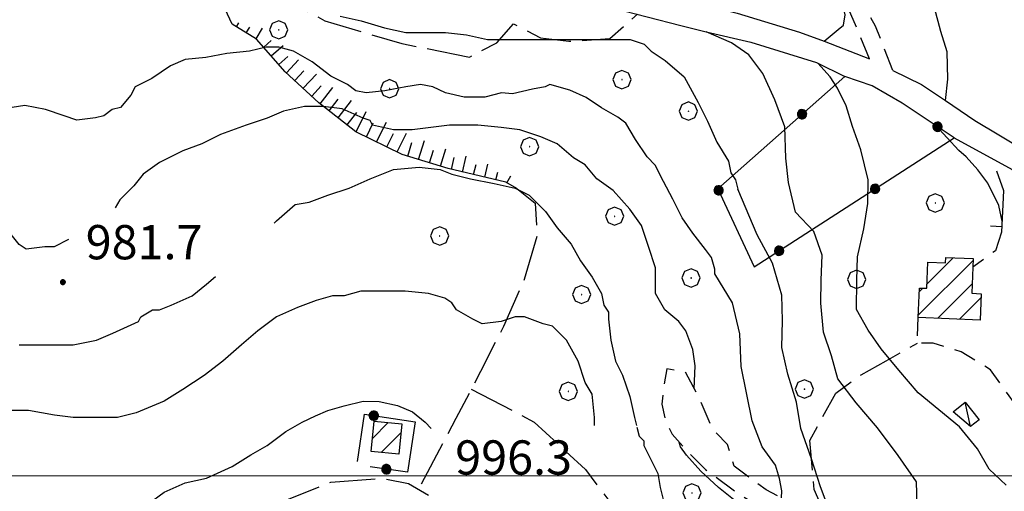
# Model space of a CAD drawing. Extents: x 2579649 to 2584473, y 4499563 to 4503021.
# Drawn here: x 2583018 to 2583234, y 4500497 to 4500600 of the extents above; entities that cross this region are included whole.
import ezdxf

# ---------------------------------------------------------------- set-up
doc = ezdxf.new("R2010")
doc.units = 0
doc.header["$LTSCALE"] = 5
doc.header["$MEASUREMENT"] = 0
for name, pattern in [('102', [2.5, 2, -0.5]), ('107', [1.5, 1, -0.5]), ('501', [5, 2.5, 2.5]), ('502', [5, 2.5, 2.5]), ('701', [2.5, 2, -0.5]), ('LSCA1', [1, -0.5, -0.5])]:
    doc.linetypes.add(name, pattern=pattern)
for name, color, linetype in [('10100000', 1, 'Continuous'), ('10200000', 1, '102'), ('10700000', 1, '107'), ('20100000', 2, 'Continuous'), ('20700000', 2, 'Continuous'), ('50100000', 1, '501'), ('50200000', 1, '502'), ('60100000', 1, 'LSCA1'), ('70100000', 1, '701'), ('70400000', 1, 'Continuous'), ('80100000', 2, 'Continuous'), ('80200000', 1, 'Continuous'), ('80400000', 1, 'Continuous'), ('91600000', 1, 'Continuous'), ('A0140000', 2, 'Continuous'), ('C2010000', 1, 'Continuous'), ('PARAMETR', 1, 'Continuous')]:
    doc.layers.add(name, color=color, linetype=linetype)
doc.styles.get("Standard").update_dxf_attribs({"font": 'romans.shx'})

# ---------------------------------------------------------------- blocks, each defined once
blk = doc.blocks.new('CAMP_483A52BB')
at = {"layer": 'C2010000', "linetype": 'Continuous'}
for p, q in [((2583216.937, 4500542.025), (2583222.688, 4500547.776)), ((2583215.043, 4500535.182), (2583227.053, 4500547.192)), ((2583215.256, 4500540.344), (2583216.028, 4500541.116)), ((2583219.324, 4500534.512), (2583226.841, 4500542.03)), ((2583224.079, 4500534.318), (2583228.808, 4500539.047))]:
    blk.add_line(p, q, dxfattribs=at)
blk = doc.blocks.new('BARMUR')
at = {"linetype": 'Continuous'}
blk.add_line((0, 0), (0.5, 0), dxfattribs=at)
blk = doc.blocks.new('BA1LUNG')
at = {"linetype": 'Continuous'}
blk.add_line((0, 0), (1, 0), dxfattribs=at)
blk = doc.blocks.new('BA1CORT')
at = {"linetype": 'Continuous'}
blk.add_line((0, 0), (0.7, 0), dxfattribs=at)
blk = doc.blocks.new('CERCHIO1')
at = {"linetype": 'Continuous'}
for p, q in [((-0.28, 0.28), (-0.397, -0.002)), ((0.003, 0.398), (-0.28, 0.28)), ((0, 0), (-0.002, -0.003)), ((0.002, 0.002), (0, 0)), ((0.005, 0.003), (0.002, 0.002)), ((0.286, 0.28), (0.003, 0.398)), ((0.009, 0.003), (0.005, 0.003)), ((0.011, 0.001), (0.009, 0.003)), ((0.013, -0.001), (0.011, 0.001)), ((0.403, -0.002), (0.286, 0.28)), ((-0.397, -0.002), (-0.28, -0.285)), ((-0.28, -0.285), (0.003, -0.402)), ((-0.002, -0.003), (-0.002, -0.006)), ((-0.002, -0.006), (0, -0.009)), ((0, -0.009), (0.002, -0.011)), ((0.002, -0.011), (0.005, -0.013)), ((0.003, -0.402), (0.286, -0.285)), ((0.005, -0.013), (0.009, -0.012)), ((0.009, -0.012), (0.011, -0.011)), ((0.011, -0.011), (0.013, -0.008)), ((0.014, -0.005), (0.013, -0.001)), ((0.013, -0.008), (0.014, -0.005)), ((0.286, -0.285), (0.403, -0.002))]:
    blk.add_line(p, q, dxfattribs=at)
blk = doc.blocks.new('CERCHIO5')
at = {"linetype": 'Continuous'}
for p, q in [((-0.196, 0.064), (-0.206, 0.001)), ((-0.206, 0.001), (-0.196, -0.062)), ((-0.003, -0.202), (-0.206, 0.001)), ((-0.206, 0.001), (-0.003, 0.001)), ((-0.196, -0.062), (0.022, 0.2)), ((-0.168, 0.12), (-0.196, 0.064)), ((0.162, -0.118), (-0.196, 0.064)), ((-0.196, 0.064), (0.19, -0.062)), ((-0.183, 0.032), (-0.184, 0.013)), ((-0.184, 0.013), (-0.184, -0.047)), ((-0.18, 0.058), (-0.183, 0.032)), ((-0.167, 0.093), (-0.182, 0.091)), ((-0.182, 0.091), (-0.092, 0.063)), ((-0.152, 0.092), (-0.18, 0.058)), ((-0.158, 0.051), (-0.172, 0.001)), ((-0.172, 0.001), (-0.165, -0.077)), ((-0.168, -0.118), (0.094, 0.177)), ((-0.123, 0.166), (-0.168, 0.12)), ((0.19, -0.062), (-0.168, 0.12)), ((-0.168, 0.12), (0, 0)), ((0, 0), (-0.168, -0.118)), ((-0.152, 0.092), (-0.167, 0.093)), ((-0.166, 0.023), (-0.083, 0.112)), ((-0.122, -0.02), (-0.166, 0.023)), ((-0.072, 0.156), (-0.158, 0.051)), ((-0.138, 0.053), (-0.158, -0.016)), ((-0.142, 0.108), (-0.152, 0.092)), ((-0.126, 0.022), (-0.152, 0.092)), ((-0.127, 0.089), (-0.145, 0)), ((-0.145, 0), (-0.12, -0.069)), ((-0.092, 0.063), (-0.144, 0.144)), ((-0.144, 0.144), (-0.002, 0.069)), ((-0.105, 0.116), (-0.142, 0.108)), ((-0.076, 0.082), (-0.138, 0.053)), ((-0.072, 0.156), (-0.127, 0.089)), ((-0.127, 0.089), (-0.123, 0.112)), ((-0.11, -0.009), (-0.127, 0.089)), ((-0.091, -0.032), (-0.126, 0.022)), ((-0.066, 0.194), (-0.123, 0.166)), ((0.06, 0.194), (-0.123, -0.164)), ((-0.123, -0.164), (-0.066, 0.194)), ((-0.003, -0.202), (-0.123, 0.166)), ((-0.123, 0.166), (0.162, -0.118)), ((-0.123, 0.112), (-0.114, 0.138)), ((-0.084, 0.048), (-0.122, -0.02)), ((-0.114, 0.138), (-0.098, 0.178)), ((-0.072, 0.156), (-0.105, 0.116)), ((-0.098, 0.178), (-0.082, 0.172)), ((-0.022, 0.154), (-0.084, 0.048)), ((-0.083, 0.112), (0.009, 0.101)), ((-0.082, 0.172), (-0.032, 0.175)), ((-0.05, 0.134), (-0.076, 0.082)), ((0.022, 0.2), (-0.072, 0.156)), ((-0.032, 0.175), (-0.072, 0.156)), ((-0.003, 0.152), (-0.072, 0.156)), ((-0.051, 0.061), (-0.07, -0.008)), ((-0.068, -0.179), (0.035, 0.008)), ((-0.003, 0.204), (-0.066, 0.194)), ((-0.066, 0.194), (0.116, -0.164)), ((0.012, 0.149), (-0.051, 0.112)), ((-0.051, 0.112), (-0.051, 0.061)), ((-0.016, 0.097), (-0.051, 0.061)), ((-0.051, 0.061), (-0.016, 0.097)), ((-0.04, 0.124), (-0.05, 0.134)), ((-0.032, 0.175), (-0.04, 0.124)), ((0.01, 0.186), (-0.032, 0.175)), ((0, 0.174), (-0.032, 0.175)), ((-0.032, 0.175), (0.012, 0.149)), ((0.006, 0.054), (-0.026, -0.018)), ((0.061, 0.125), (-0.022, 0.154)), ((-0.016, 0.097), (0.034, 0.11)), ((0.065, 0.085), (-0.016, 0.097)), ((-0.003, 0.001), (-0.003, 0.204)), ((0.06, 0.194), (-0.003, 0.204)), ((-0.003, 0.001), (0.06, 0.194)), ((0.116, 0.166), (-0.003, -0.202)), ((0.058, 0.137), (-0.003, 0.152)), ((-0.003, 0.001), (0.197, 0.001)), ((-0.003, 0.001), (-0.003, -0.202)), ((-0.002, 0.069), (0.042, 0.197)), ((0.042, 0.16), (0, 0.174)), ((0.072, 0.053), (0.002, -0.036)), ((0.067, 0.043), (0.006, 0.054)), ((0.009, 0.101), (0.072, 0.053)), ((0.034, 0.11), (0.01, 0.186)), ((0.026, -0.083), (0.079, 0.072)), ((0.147, 0.135), (0.033, 0.066)), ((0.033, 0.066), (0.19, 0.064)), ((0.034, 0.11), (0.093, 0.094)), ((0.074, -0.087), (0.034, 0.11)), ((0.035, 0.008), (0.147, 0.135)), ((0.094, 0.177), (0.038, -0.196)), ((0.042, 0.197), (0.067, 0.101)), ((0.107, 0.137), (0.042, 0.16)), ((0.051, -0.062), (0.106, 0.031)), ((0.118, 0.117), (0.058, 0.137)), ((0.116, 0.166), (0.06, 0.194)), ((0.06, -0.192), (0.116, 0.166)), ((0.162, 0.12), (0.06, -0.192)), ((0.079, 0.072), (0.061, 0.125)), ((0.119, 0.036), (0.065, 0.085)), ((0.065, -0.017), (0.067, 0.043)), ((0.067, 0.101), (0.08, 0.184)), ((0.08, 0.184), (0.195, -0.034)), ((0.093, 0.094), (0.124, 0.053)), ((0.14, 0.07), (0.097, -0.076)), ((0.106, 0.031), (0.14, 0.105)), ((0.158, 0.109), (0.107, 0.137)), ((0.162, 0.12), (0.116, 0.166)), ((0.116, -0.164), (0.162, 0.12)), ((0.116, -0.06), (0.119, 0.036)), ((0.156, 0.064), (0.118, 0.117)), ((0.124, 0.053), (0.124, 0.053)), ((0.124, 0.053), (0.128, -0.03)), ((0.131, -0.07), (0.156, 0.001)), ((0.14, 0.105), (0.14, 0.07)), ((0.162, 0.044), (0.156, 0.064)), ((0.156, 0.001), (0.162, 0.044)), ((0.174, 0.064), (0.158, 0.109)), ((0.19, 0.064), (0.162, 0.12)), ((0.19, 0.064), (0.173, -0.096)), ((0.182, -0.008), (0.174, 0.064)), ((0.2, 0.001), (0.19, 0.064)), ((0.19, -0.062), (0.2, 0.001)), ((-0.196, -0.062), (-0.168, -0.118)), ((0.173, -0.096), (-0.196, -0.062)), ((-0.184, -0.047), (-0.165, -0.099)), ((-0.168, -0.118), (-0.123, -0.164)), ((-0.165, -0.077), (-0.13, -0.127)), ((-0.165, -0.099), (-0.12, -0.15)), ((-0.158, -0.016), (-0.117, -0.042)), ((-0.15, -0.04), (-0.156, -0.11)), ((-0.156, -0.11), (-0.106, -0.134)), ((-0.122, -0.02), (-0.15, -0.04)), ((-0.13, -0.127), (-0.06, -0.146)), ((-0.125, -0.057), (-0.108, -0.025)), ((-0.101, -0.082), (-0.125, -0.057)), ((-0.123, -0.164), (-0.066, -0.192)), ((-0.108, -0.025), (-0.122, -0.02)), ((-0.12, -0.069), (-0.087, -0.093)), ((-0.12, -0.15), (-0.06, -0.163)), ((-0.117, -0.042), (-0.078, -0.017)), ((-0.101, -0.082), (-0.11, -0.009)), ((-0.106, -0.134), (-0.093, -0.156)), ((-0.003, -0.094), (-0.101, -0.082)), ((-0.083, -0.14), (-0.101, -0.082)), ((-0.064, -0.045), (-0.097, -0.097)), ((-0.097, -0.097), (0.026, -0.134)), ((-0.093, -0.156), (-0.091, -0.18)), ((-0.054, -0.075), (-0.091, -0.032)), ((-0.091, -0.18), (-0.054, -0.075)), ((-0.087, -0.093), (-0.028, -0.126)), ((-0.034, -0.151), (-0.083, -0.14)), ((-0.07, -0.008), (-0.042, -0.049)), ((0.038, -0.196), (-0.068, -0.179)), ((-0.066, -0.192), (-0.003, -0.202)), ((0.097, -0.076), (-0.064, -0.045)), ((-0.06, -0.146), (0.011, -0.159)), ((-0.06, -0.163), (-0.032, -0.185)), ((0.002, -0.036), (-0.054, -0.075)), ((0.051, -0.062), (-0.054, -0.075)), ((-0.054, -0.075), (0.051, -0.062)), ((-0.054, -0.075), (-0.049, -0.182)), ((-0.049, -0.182), (0.026, -0.083)), ((-0.042, -0.049), (0.014, -0.064)), ((0.048, -0.128), (-0.034, -0.151)), ((-0.032, -0.185), (0.04, -0.182)), ((-0.028, -0.126), (0.048, -0.128)), ((-0.026, -0.018), (0.022, -0.048)), ((0.136, -0.106), (-0.003, -0.094)), ((-0.003, -0.202), (0.06, -0.192)), ((0.011, -0.159), (0.044, -0.153)), ((0.014, -0.064), (0.048, -0.061)), ((0.022, -0.048), (0.075, -0.075)), ((0.026, -0.134), (0.074, -0.087)), ((0.128, -0.03), (0.035, -0.054)), ((0.035, -0.054), (0.048, -0.128)), ((0.04, -0.182), (0.062, -0.176)), ((0.044, -0.153), (0.098, -0.127)), ((0.048, -0.061), (0.065, -0.017)), ((0.048, -0.128), (0.107, -0.112)), ((0.128, -0.03), (0.051, -0.062)), ((0.06, -0.192), (0.116, -0.164)), ((0.062, -0.176), (0.095, -0.16)), ((0.075, -0.075), (0.152, -0.078)), ((0.095, -0.16), (0.119, -0.147)), ((0.098, -0.127), (0.131, -0.07)), ((0.107, -0.112), (0.116, -0.06)), ((0.116, -0.164), (0.162, -0.118)), ((0.119, -0.147), (0.136, -0.106)), ((0.195, -0.034), (0.128, -0.03)), ((0.152, -0.078), (0.175, -0.074)), ((0.162, -0.118), (0.19, -0.062)), ((0.175, -0.074), (0.182, -0.008))]:
    blk.add_line(p, q, dxfattribs=at)
blk = doc.blocks.new('CAMP_F80AD79C')
at = {"layer": 'C2010000', "linetype": 'Continuous'}
for p, q in [((2583095.537, 4500508.218), (2583099.021, 4500511.701)), ((2583097.44, 4500505.171), (2583101.811, 4500509.542))]:
    blk.add_line(p, q, dxfattribs=at)

msp = doc.modelspace()

# ---------------------------------------------------------------- linework, layer by layer
at = {"layer": '10100000', "linetype": 'Continuous', "flags": 128}
for points in [[(2583041.48, 4500666.4), (2583051.82, 4500662.54), (2583069.91, 4500652.87), (2583080.25, 4500645.49), (2583092.23, 4500638.3), (2583100.34, 4500633.12), (2583102.45, 4500631.71), (2583115.53, 4500623.64), (2583124.66, 4500618.98), (2583138.51, 4500613.53), (2583141.81, 4500612.09), (2583148.7, 4500609.13), (2583158.48, 4500605.67), (2583175.41, 4500601.29), (2583189.01, 4500597.18), (2583194.47, 4500595.19), (2583204.38, 4500591.3)], [(2583039.58, 4500663.06), (2583056.36, 4500655.98), (2583069.67, 4500648.19), (2583082.16, 4500638.36), (2583093.21, 4500630.84), (2583100.69, 4500625.72), (2583112.68, 4500619.38), (2583124.46, 4500613.11), (2583133.73, 4500608.52), (2583148.35, 4500602.41), (2583163.02, 4500598.63), (2583168.57, 4500597.26), (2583178.4, 4500594.98), (2583192.77, 4500590.51), (2583198.95, 4500587.48)], [(2583209.48, 4500588.78), (2583215.71, 4500585.71), (2583220.98, 4500582.19), (2583227.39, 4500577.82), (2583238.32, 4500571.35), (2583248.46, 4500564.63), (2583259.95, 4500557.87), (2583268.92, 4500552.53), (2583271.3, 4500550.95), (2583277.88, 4500547.15), (2583284.91, 4500543.47), (2583292.35, 4500540.69), (2583300.25, 4500538.81), (2583308.32, 4500537.95), (2583318.98, 4500538.54), (2583329.37, 4500541.06), (2583333.22, 4500541.87), (2583338.26, 4500543.39), (2583347.12, 4500545.87), (2583348.85, 4500546.43)], [(2583222.91, 4500574.01), (2583235.61, 4500567.09), (2583249.94, 4500557.22), (2583268.52, 4500546.84), (2583281.48, 4500539.84), (2583298.42, 4500532.34)]]:
    msp.add_lwpolyline(points, dxfattribs=at)
at = {"layer": '10200000', "linetype": '102', "flags": 128}
msp.add_lwpolyline([(2582999.43, 4500428.94), (2583010.35, 4500438.13), (2583024.85, 4500453.93), (2583041.01, 4500470.83), (2583054.35, 4500481.76), (2583072.8, 4500493.22), (2583086.46, 4500498.68), (2583097.61, 4500499.52), (2583103.47, 4500498.33), (2583108.37, 4500495.47), (2583112.05, 4500491.98), (2583114.07, 4500488.28), (2583114.96, 4500484.16), (2583114.65, 4500479.95), (2583113.47, 4500471.63), (2583111.68, 4500463.42), (2583109.77, 4500456.77), (2583107.45, 4500450.25), (2583106.7, 4500445), (2583106.88, 4500439.7), (2583107.77, 4500432), (2583109.4, 4500424.41), (2583110.2, 4500422.16), (2583114.62, 4500412.88), (2583118.38, 4500405.07), (2583122.31, 4500397.34), (2583128.4, 4500386.52), (2583132.27, 4500379.89), (2583136.21, 4500373.31), (2583140.84, 4500366.15), (2583143.36, 4500362.31), (2583146.23, 4500356.34), (2583149.35, 4500350.49), (2583152.73, 4500344.77), (2583156.35, 4500339.22), (2583164.79, 4500332.24), (2583169.65, 4500330.19), (2583174.87, 4500329.41), (2583179.11, 4500329.75), (2583183.2, 4500330.95), (2583185.9, 4500332.64), (2583188.23, 4500334.81), (2583191.35, 4500339.91), (2583192.5, 4500345.78), (2583189.3, 4500358.75), (2583179.23, 4500379.59), (2583168.56, 4500398.63), (2583166.57, 4500401.68), (2583160.72, 4500410.52), (2583159.48, 4500415.2), (2583159.36, 4500420.05), (2583160.89, 4500426.19), (2583163.5, 4500431.95), (2583166.55, 4500436.43), (2583170.27, 4500440.39), (2583180.91, 4500447.61), (2583198.05, 4500457.54), (2583207.52, 4500462.66), (2583212.95, 4500465.03), (2583217.63, 4500465.41), (2583221.84, 4500465.22)], dxfattribs=at)
at = {"layer": '10700000', "linetype": '107', "flags": 128}
for points in [[(2583209.48, 4500588.78), (2583205.7, 4500598.47), (2583199.4, 4500609.38), (2583194.97, 4500618.19), (2583193.55, 4500624.88), (2583196.01, 4500634.33), (2583196.86, 4500641.26), (2583197.43, 4500648.79)], [(2583204.38, 4500591.3), (2583200.29, 4500601.06), (2583198.02, 4500605.88), (2583195.2, 4500612.44), (2583190.8, 4500619.12), (2583187.36, 4500624.09), (2583185.92, 4500626.38)], [(2583233.27, 4500553.38), (2583231.91, 4500549.3), (2583226.99, 4500545.71)], [(2583309.96, 4500431.28), (2583313.2, 4500437.31), (2583310.17, 4500445.1), (2583308.2, 4500449.12), (2583301.48, 4500442.95), (2583293.84, 4500440.05), (2583288.32, 4500440.95), (2583281.07, 4500453.71), (2583273.35, 4500464.51), (2583272.34, 4500477.29), (2583267.89, 4500485.39), (2583260.48, 4500494.19), (2583254.02, 4500500.35), (2583245.06, 4500505.99), (2583239.08, 4500512.99), (2583236.46, 4500515.45), (2583230.88, 4500523.23), (2583224.44, 4500527.19), (2583218.31, 4500529.09), (2583214.84, 4500529.09), (2583215.02, 4500534.69)], [(2583233.62, 4500462.02), (2583225.53, 4500468.28), (2583216.33, 4500476.37), (2583213.01, 4500478.58), (2583198.31, 4500487.6), (2583193.51, 4500490.73), (2583181.73, 4500496.98), (2583174.74, 4500502.13), (2583173.27, 4500506.92), (2583169.96, 4500510.23), (2583167.38, 4500516.49), (2583164.07, 4500522.74), (2583160.02, 4500523.48), (2583159.29, 4500519.43), (2583158.92, 4500515.75), (2583159.65, 4500512.07), (2583161.13, 4500509.13), (2583164.44, 4500505.45), (2583168.49, 4500501.4), (2583175.48, 4500496.25), (2583185.78, 4500489.99), (2583194.61, 4500484.1), (2583204.55, 4500479.32), (2583213.75, 4500473.8), (2583220.74, 4500467.17), (2583221.84, 4500465.22)]]:
    msp.add_lwpolyline(points, dxfattribs=at)
at = {"layer": '20100000', "linetype": 'Continuous', "flags": 128}
for points in [[(2583227.07, 4500547.59), (2583226.76, 4500540.01), (2583228.84, 4500539.91), (2583228.6, 4500534.13), (2583215.02, 4500534.69), (2583215.29, 4500541.15), (2583216.9, 4500541.08), (2583217.13, 4500546.8), (2583220.99, 4500546.64), (2583221.05, 4500547.84)], [(2583101.33, 4500504.78), (2583095.25, 4500505.39), (2583095.92, 4500512.01), (2583102, 4500511.41)]]:
    msp.add_lwpolyline(points, close=True, dxfattribs=at)
at = {"layer": '20700000', "linetype": 'Continuous', "flags": 128}
msp.add_lwpolyline([(2583222.65, 4500514.05), (2583225.3, 4500516.15), (2583228.34, 4500512.26), (2583226.48, 4500510.8)], close=True, dxfattribs=at)
at = {"layer": '50100000', "linetype": '501', "flags": 128}
msp.add_lwpolyline([(2583232.13, 4500566.8), (2583233.67, 4500562.52), (2583233.27, 4500553.38)], dxfattribs=at)
at = {"layer": '50200000', "linetype": '502', "flags": 128}
for points in [[(2583198.95, 4500587.48), (2583171.15, 4500562.88), (2583179.09, 4500545.77), (2583222.91, 4500574.01), (2583211.52, 4500581.62), (2583204.93, 4500585.37), (2583198.95, 4500587.48)], [(2583092.27, 4500503.17), (2583093.79, 4500513.5), (2583104.87, 4500511.87), (2583103.24, 4500500.81), (2583095.04, 4500502.02)]]:
    msp.add_lwpolyline(points, dxfattribs=at)
at = {"layer": '60100000', "linetype": 'LSCA1', "flags": 128}
msp.add_lwpolyline([(2583127.13, 4500562.93), (2583124.74, 4500564.33), (2583112.11, 4500567.28), (2583102.04, 4500570.39), (2583091.93, 4500575.35), (2583083.84, 4500581.68), (2583076.46, 4500588.5), (2583070.16, 4500595.65), (2583064.84, 4500598.88)], dxfattribs=at)
at = {"layer": '70100000', "linetype": '701', "flags": 128}
for points in [[(2583064.84, 4500598.88), (2583062.25, 4500604.46), (2583062.69, 4500611.96), (2583085.13, 4500599.66), (2583101.97, 4500594.64), (2583116.8, 4500591.71), (2583122.74, 4500594.85), (2583126.45, 4500598.96), (2583132.34, 4500595.93), (2583138.56, 4500595.16), (2583147.51, 4500595.77), (2583153.57, 4500601.06)], [(2583127.13, 4500562.93), (2583131.17, 4500559.73), (2583131.59, 4500552.63), (2583128.77, 4500542.98), (2583124.23, 4500532.72), (2583119.21, 4500522.89), (2583113.83, 4500512.59), (2583105.63, 4500497.07)], [(2583195.53, 4500489.5), (2583192.27, 4500497.08), (2583191.29, 4500507.8), (2583196.96, 4500518.11), (2583202.5, 4500522.18), (2583208.02, 4500525.19), (2583214.84, 4500529.09)], [(2583117.19, 4500519.02), (2583130.97, 4500511.8), (2583142.17, 4500501.44), (2583155.97, 4500483.15), (2583164.16, 4500474.54), (2583175.66, 4500471.61), (2583183.43, 4500466.7), (2583203.69, 4500460.59)]]:
    msp.add_lwpolyline(points, dxfattribs=at)
at = {"layer": '80100000', "linetype": 'Continuous', "flags": 128}
for points in [[(2583170.51, 4500544.23), (2583170.51, 4500545.25), (2583169.74, 4500547.81), (2583168.46, 4500549.6), (2583165.65, 4500553.19), (2583163.34, 4500556.51), (2583161.3, 4500560.61), (2583159.25, 4500564.45), (2583157.46, 4500568.03), (2583155.66, 4500569.83), (2583153.1, 4500573.67), (2583151.05, 4500577.25), (2583149.26, 4500578.53), (2583145.68, 4500580.58), (2583142.35, 4500582.88), (2583138.77, 4500584.42), (2583134.41, 4500585.7), (2583133.39, 4500585.19), (2583130.57, 4500584.67), (2583126.22, 4500583.65), (2583123.83, 4500583.85), (2583120.18, 4500582.94), (2583115.62, 4500582.94), (2583111.52, 4500583.85), (2583108.78, 4500585.22), (2583106.05, 4500585.67), (2583102.85, 4500585.22), (2583098.29, 4500584.3), (2583094.19, 4500583.85), (2583091.91, 4500584.3), (2583090.09, 4500585.67), (2583086.44, 4500587.5), (2583082.33, 4500590.69), (2583078.23, 4500592.97), (2583075.04, 4500593.88), (2583072.3, 4500593.88), (2583068.65, 4500592.97), (2583063.64, 4500592.51), (2583059.08, 4500591.6), (2583054.52, 4500591.14), (2583051.33, 4500589.78), (2583047.22, 4500587.04), (2583043.57, 4500585.21), (2583042.66, 4500583.39), (2583040.38, 4500580.65), (2583038.56, 4500580.2), (2583036.73, 4500578.83), (2583034.91, 4500578.37), (2583030.81, 4500577.92), (2583028.07, 4500578.83), (2583023.97, 4500580.2), (2583019.41, 4500581.11), (2583016.67, 4500580.65)], [(2583185.06, 4500495.21), (2583185.19, 4500496.77), (2583184.62, 4500499.44), (2583183.8, 4500502.36), (2583180.84, 4500506.39), (2583178.69, 4500512.1), (2583176.23, 4500523.99), (2583175.95, 4500531.09), (2583174.39, 4500537.93), (2583170.51, 4500544.23)]]:
    msp.add_lwpolyline(points, dxfattribs=at)
at = {"layer": '80200000', "linetype": 'Continuous', "flags": 128}
for points in [[(2583194.47, 4500595.19), (2583197.51, 4500597.77), (2583198.65, 4500598.67), (2583199.03, 4500600.98), (2583198.52, 4500603.18), (2583198.02, 4500605.88)], [(2583220.98, 4500582.19), (2583221.49, 4500586.83), (2583221.36, 4500592.88), (2583219.99, 4500597.33), (2583218.61, 4500602.46)], [(2583029.02, 4500551.75), (2583025.9, 4500550.19), (2583023.86, 4500550.19), (2583019.76, 4500549.68), (2583018.22, 4500550.7), (2583016.18, 4500553.26), (2583015.15, 4500555.82), (2583013.62, 4500559.92), (2583012.08, 4500564.53), (2583010.03, 4500569.65), (2583009.01, 4500573.74), (2583007.47, 4500576.3), (2583005.94, 4500577.33), (2583002.86, 4500578.35), (2583001.33, 4500579.89), (2582998.77, 4500581.42), (2582994.67, 4500584.49), (2582991.09, 4500587.57), (2582986.99, 4500590.64), (2582983.92, 4500593.71), (2582980.33, 4500597.29), (2582979.31, 4500599.34), (2582976.75, 4500601.39)], [(2583088.48, 4500600.69), (2583093.09, 4500599.66), (2583098.21, 4500598.13), (2583102.82, 4500597.1), (2583107.43, 4500597.1), (2583111.52, 4500597.1), (2583116.13, 4500596.59), (2583120.74, 4500595.57), (2583125.35, 4500595.57), (2583129.44, 4500595.57), (2583134.05, 4500595.57), (2583138.15, 4500595.57), (2583143.27, 4500595.57), (2583147.88, 4500595.57), (2583151.97, 4500595.57), (2583155.04, 4500594.54), (2583156.58, 4500593.01), (2583159.65, 4500590.96), (2583163.75, 4500587.38), (2583166.82, 4500581.74), (2583168.87, 4500577.65), (2583170.92, 4500573.04), (2583173.48, 4500568.94), (2583173.99, 4500566.38), (2583175.01, 4500564.85), (2583175.52, 4500562.8)], [(2583214.82, 4500493.57), (2583214.64, 4500498.75), (2583210.65, 4500504.5), (2583206.09, 4500510.55), (2583201.45, 4500516.03), (2583197.45, 4500521.29), (2583196.06, 4500526.28), (2583194.26, 4500531.49), (2583193.67, 4500537.81), (2583193.78, 4500542.84), (2583194.03, 4500548.37), (2583192.16, 4500553.52), (2583188.13, 4500557.78), (2583186.63, 4500564.26), (2583186.03, 4500569.59), (2583185.82, 4500576.4), (2583183.67, 4500582.33), (2583181.02, 4500588.13), (2583177.91, 4500592.16), (2583174.16, 4500594.8), (2583168.57, 4500597.26)], [(2583234.27, 4500497.99), (2583230.58, 4500501.47), (2583227.98, 4500505.91), (2583224.03, 4500510.75), (2583215.04, 4500518.23), (2583210.81, 4500523.14), (2583206.94, 4500527.83), (2583204.05, 4500531.93), (2583201.52, 4500536.45), (2583201.58, 4500542.83), (2583201.75, 4500548), (2583203.09, 4500554.07), (2583203.98, 4500559.65), (2583204.09, 4500564.83), (2583202.45, 4500571.38), (2583200.67, 4500576.52), (2583199.28, 4500581.04), (2583197.38, 4500584.89), (2583195.73, 4500587.34), (2583193.04, 4500590.38)], [(2583166.01, 4500519.09), (2583166.19, 4500524.08), (2583165.68, 4500527.67), (2583164.15, 4500531.76), (2583162.61, 4500533.81), (2583159.54, 4500536.37), (2583157.49, 4500539.96), (2583157.49, 4500541.49), (2583157.49, 4500545.59), (2583155.95, 4500550.2), (2583154.42, 4500554.8), (2583151.86, 4500558.39), (2583148.27, 4500562.48), (2583144.69, 4500565.04), (2583142.13, 4500568.12), (2583139.57, 4500569.65), (2583135.98, 4500572.72), (2583132.4, 4500574.26), (2583127.79, 4500575.79), (2583123.7, 4500576.31), (2583118.58, 4500576.82), (2583112.43, 4500576.82), (2583108.34, 4500576.31), (2583104.24, 4500575.79), (2583100.14, 4500575.79), (2583095.54, 4500576.82), (2583095.02, 4500577.84), (2583093.49, 4500578.35), (2583088.88, 4500580.4), (2583084.78, 4500580.91), (2583080.69, 4500580.91), (2583076.08, 4500579.89), (2583072.5, 4500578.35), (2583067.89, 4500576.82), (2583062.26, 4500574.77), (2583058.16, 4500572.72), (2583054.06, 4500571.18), (2583048.94, 4500568.62), (2583045.36, 4500566.06), (2583043.31, 4500563.5), (2583040.24, 4500560.43), (2583039.19, 4500558.68)], [(2583233.38, 4500555.79), (2583232.69, 4500559.23), (2583230.27, 4500564.11), (2583228.09, 4500567), (2583225.55, 4500569.83), (2583223.91, 4500571.25), (2583218.78, 4500576.77)], [(2583074.02, 4500555.31), (2583074.54, 4500555.83), (2583078.64, 4500559.41), (2583081.71, 4500559.92), (2583085.81, 4500561.46), (2583090.42, 4500562.99), (2583095.02, 4500565.04), (2583100.14, 4500567.09), (2583105.78, 4500567.6), (2583110.38, 4500567.09), (2583112.94, 4500566.07), (2583117.04, 4500565.04), (2583122.16, 4500564.02), (2583126.77, 4500562.99), (2583129.84, 4500561.46), (2583133.42, 4500557.88), (2583135.98, 4500554.29), (2583139.06, 4500550.71), (2583141.1, 4500547.12), (2583143.66, 4500543.54), (2583145.71, 4500539.96), (2583146.22, 4500537.4), (2583147.25, 4500535.86), (2583147.25, 4500534.32), (2583147.76, 4500529.72), (2583148.79, 4500525.11), (2583150.32, 4500522.04), (2583151.86, 4500517.43), (2583152.88, 4500512.82), (2583153.33, 4500511.02)], [(2583201.04, 4500485.93), (2583200.28, 4500486.96), (2583198.31, 4500488.87), (2583196.78, 4500490.84), (2583195.12, 4500493.77), (2583193.63, 4500497.62), (2583191.63, 4500503.76), (2583189.36, 4500510.4), (2583188.41, 4500516.16), (2583186.48, 4500522.3), (2583185.18, 4500528.13), (2583185.3, 4500534.02), (2583185.2, 4500539.55), (2583183.15, 4500546.61), (2583179.8, 4500552.77), (2583175.52, 4500562.8)], [(2583018.23, 4500528.69), (2583020.27, 4500528.69), (2583024.88, 4500528.69), (2583030, 4500528.69), (2583035.12, 4500529.71), (2583038.71, 4500531.25), (2583044.34, 4500533.81), (2583044.85, 4500534.83), (2583047.41, 4500536.37), (2583048.94, 4500536.37), (2583051.5, 4500537.39), (2583056.11, 4500539.44), (2583059.18, 4500542), (2583061.15, 4500543.68)], [(2583144.18, 4500511.02), (2583144.18, 4500512.82), (2583143.67, 4500517.94), (2583142.13, 4500520.5), (2583140.59, 4500525.11), (2583138.03, 4500529.72), (2583134.96, 4500532.79), (2583132.91, 4500533.3), (2583128.82, 4500534.83), (2583126.77, 4500534.83), (2583123.7, 4500533.81), (2583119.6, 4500533.3), (2583117.55, 4500534.32), (2583113.97, 4500536.37), (2583112.94, 4500537.91), (2583111.41, 4500538.93), (2583107.82, 4500539.95), (2583102.7, 4500540.47), (2583097.58, 4500540.47), (2583092.98, 4500540.47), (2583089.39, 4500539.44), (2583086.83, 4500539.44), (2583083.25, 4500538.42), (2583079.15, 4500536.88), (2583074.54, 4500534.83), (2583070.45, 4500531.76), (2583066.87, 4500528.69), (2583062.77, 4500525.1), (2583058.67, 4500522.03), (2583054.07, 4500518.96), (2583049.97, 4500516.4), (2583043.83, 4500513.84), (2583039.73, 4500512.82), (2583034.1, 4500512.82), (2583030, 4500512.82), (2583025.91, 4500513.33), (2583020.27, 4500514.35), (2583015.15, 4500514.35)], [(2583015.67, 4500480.05), (2583021.3, 4500483.12), (2583025.91, 4500484.66), (2583031.54, 4500487.22), (2583037.17, 4500489.26), (2583042.29, 4500491.82), (2583046.39, 4500493.87), (2583049.97, 4500496.43), (2583054.58, 4500498.48), (2583059.19, 4500499.5), (2583064.82, 4500502.06), (2583068.91, 4500504.62), (2583072.5, 4500506.67), (2583076.59, 4500509.75), (2583080.18, 4500511.79), (2583083.06, 4500513.18), (2583085.81, 4500514.35), (2583089.39, 4500515.38), (2583093.49, 4500516.4), (2583096.98, 4500516.31), (2583101.06, 4500515.46), (2583104.29, 4500514.04), (2583107.1, 4500511.75), (2583108.41, 4500510.41)], [(2583153.41, 4500510.69), (2583153.91, 4500508.72), (2583154.93, 4500507.7), (2583154.93, 4500506.68), (2583155.95, 4500504.63), (2583158, 4500500.53), (2583158.51, 4500497.46), (2583159.54, 4500493.36)], [(2583174.95, 4500494.6), (2583171.31, 4500497.46), (2583167.44, 4500501.09), (2583164.32, 4500504.59), (2583162.98, 4500506.38), (2583162.69, 4500507.41)]]:
    msp.add_lwpolyline(points, dxfattribs=at)
at = {"layer": '91600000', "linetype": 'Continuous', "flags": 128}
msp.add_lwpolyline([(2583226.48, 4500510.8), (2583225.3, 4500516.15)], dxfattribs=at)
at = {"layer": 'PARAMETR', "linetype": 'Continuous', "lineweight": 0, "flags": 128}
msp.add_lwpolyline([(2579826.34, 4500500), (2583349.25, 4500500)], dxfattribs=at)

# ---------------------------------------------------------------- block references
at = {"layer": '50100000', "linetype": 'Continuous', "xscale": 5.000000001161943, "yscale": 5.000000001161943, "zscale": 5.000000001161943, "rotation": 177.5003817633191}
msp.add_blockref('BARMUR', (2583233.32, 4500554.57), dxfattribs=at)
at = {"layer": '50200000', "linetype": 'Continuous'}
for p, xscale, yscale, zscale, rotation in [((2583189.59, 4500579.2), 4.999999999166028, 4.999999999166028, 4.999999999166028, 131.4933114219855), ((2583219.25, 4500576.45), 4.999999999267618, 4.999999999267618, 4.999999999267618, 56.23913536212556), ((2583171.31, 4500562.54), 4.999999999529895, 4.999999999529895, 4.999999999529895, 204.9104750086431), ((2583205.58, 4500562.84), 4.99999999922734, 4.99999999922734, 4.99999999922734, 302.800085688376), ((2583184.57, 4500549.3), 4.99999999922734, 4.99999999922734, 4.99999999922734, 302.800085688376), ((2583095.83, 4500513.2), 4.999999997882878, 4.999999997882878, 4.999999997882878, 261.6144602616031), ((2583098.6, 4500501.5), 5.00000000011609, 5.00000000011609, 5.00000000011609, 81.60897990811756)]:
    msp.add_blockref('CERCHIO5', p, dxfattribs=dict(at, xscale=xscale, yscale=yscale, zscale=zscale, rotation=rotation))
at = {"layer": '60100000', "linetype": 'Continuous'}
for name, p, xscale, yscale, zscale, rotation in [('BA1LUNG', (2583065.79, 4500598.3), 1.029650668789104, 1.029650668789104, 1.029650668789104, 58.65864817863622), ('BA1CORT', (2583067.93, 4500597), 2.104410630973411, 2.104410630973411, 2.104410630973411, 58.65864819447919), ('BA1LUNG', (2583070.06, 4500595.7), 2.700501142436877, 2.700501142436877, 2.700501142436877, 58.65864818787279), ('BA1CORT', (2583071.74, 4500593.85), 3.115091012405256, 3.115091012405256, 3.115091012405256, 41.41438550643102), ('BA1LUNG', (2583073.39, 4500591.98), 3.433284406981623, 3.433284406981623, 3.433284406981623, 41.41438552514025), ('BA1CORT', (2583075.05, 4500590.1), 3.691557652582335, 3.691557652582335, 3.691557652582335, 41.41438549992765), ('BA1LUNG', (2583076.73, 4500588.25), 3.908941399471543, 3.908941399471543, 3.908941399471543, 47.26998833066313), ('BA1CORT', (2583078.56, 4500586.56), 4.0966304878751, 4.0966304878751, 4.0966304878751, 47.26998834760621), ('BA1LUNG', (2583080.4, 4500584.86), 4.261771059197822, 4.261771059197822, 4.261771059197822, 47.26998835457334), ('BA1CORT', (2583082.24, 4500583.17), 4.409204511323653, 4.409204511323653, 4.409204511323653, 47.26998832970835), ('BA1LUNG', (2583084.09, 4500581.49), 4.542363061457744, 4.542363061457744, 4.542363061457744, 51.95372170809296), ('BA1CORT', (2583086.06, 4500579.95), 4.663768589277574, 4.663768589277574, 4.663768589277574, 51.95372169998968), ('BA1LUNG', (2583088.03, 4500578.41), 4.775328597925631, 4.775328597925631, 4.775328597925631, 51.95372172892574), ('BA1CORT', (2583090, 4500576.87), 4.878520854718394, 4.878520854718394, 4.878520854718394, 51.95372171830387), ('BA1LUNG', (2583091.97, 4500575.33), 4.974513525302767, 4.974513525302767, 4.974513525302767, 63.86046665787029), ('BA1CORT', (2583094.21, 4500574.23), 4.932607870105922, 4.932607870105922, 4.932607870105922, 63.86046665922369), ('BA1LUNG', (2583096.46, 4500573.13), 4.833538477648488, 4.833538477648488, 4.833538477648488, 63.86046667217749), ('BA1CORT', (2583098.7, 4500572.03), 4.726781858513997, 4.726781858513997, 4.726781858513997, 63.86046666571692), ('BA1LUNG', (2583100.95, 4500570.93), 4.61104393615528, 4.61104393615528, 4.61104393615528, 63.86046666275838), ('BA1LUNG', (2583105.65, 4500569.27), 4.345517745465505, 4.345517745465505, 4.345517745465505, 72.83731734573301), ('BA1CORT', (2583103.26, 4500570.01), 4.484673561478258, 4.484673561478258, 4.484673561478258, 72.83731733949209), ('BA1CORT', (2583108.04, 4500568.54), 4.190695127750463, 4.190695127750463, 4.190695127750463, 72.83731734599651), ('BA1LUNG', (2583110.43, 4500567.8), 4.016225150274471, 4.016225150274471, 4.016225150274471, 72.83731732180318), ('BA1CORT', (2583112.83, 4500567.11), 3.816386408846864, 3.816386408846864, 3.816386408846864, 76.8431833158002), ('BA1LUNG', (2583115.27, 4500566.54), 3.582525408276708, 3.582525408276708, 3.582525408276708, 76.84318330635932), ('BA1CORT', (2583117.7, 4500565.97), 3.30063195179326, 3.30063195179326, 3.30063195179326, 76.84318330255265), ('BA1LUNG', (2583120.14, 4500565.4), 2.945737809448524, 2.945737809448524, 2.945737809448524, 76.84318328899839), ('BA1CORT', (2583122.57, 4500564.84), 2.466303943752225, 2.466303943752225, 2.466303943752225, 76.84318331829583), ('BA1LUNG', (2583124.97, 4500564.19), 1.724391194006732, 1.724391194006732, 1.724391194006732, 59.68548975056262)]:
    msp.add_blockref(name, p, dxfattribs=dict(at, xscale=xscale, yscale=yscale, zscale=zscale, rotation=rotation))
at = {"layer": '70400000', "linetype": 'Continuous', "xscale": 5, "yscale": 5, "zscale": 5}
for p in [(2583075.02, 4500597.67), (2583150.16, 4500586.77), (2583099.28, 4500584.77), (2583164.69, 4500579.88), (2583129.93, 4500572.09), (2583218.73, 4500559.77), (2583148.55, 4500556.89), (2583110.25, 4500552.57), (2583165.29, 4500543.36), (2583201.51, 4500543.04), (2583141.32, 4500539.74), (2583138.41, 4500518.53), (2583190.1, 4500519.03), (2583165.47, 4500496.32)]:
    msp.add_blockref('CERCHIO1', p, dxfattribs=at)
at = {"layer": '80400000', "linetype": 'Continuous', "xscale": 2.5, "yscale": 2.5, "zscale": 2.5}
msp.add_blockref('CERCHIO5', (2583027.77, 4500542.43), dxfattribs=at)
at = {"layer": 'C2010000', "linetype": 'Continuous'}
for name in ['CAMP_483A52BB', 'CAMP_F80AD79C']:
    msp.add_blockref(name, (0, 0), dxfattribs=at)

# ---------------------------------------------------------------- texts
at = {"layer": 'A0140000', "linetype": 'Continuous'}
for s, p in [('981.7', (2583032.77, 4500547.43)), ('996.3', (2583113.67, 4500500.3))]:
    msp.add_text(s, height=7.5, dxfattribs=at).set_placement(p)

doc.saveas('drawing.dxf')
